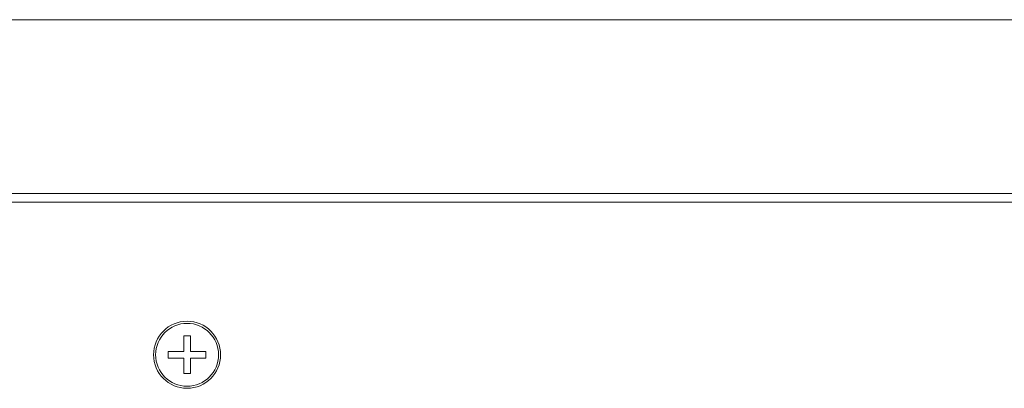
# Model space of a CAD drawing. Units: millimetres. Extents: x 49 to 776, y 23 to 547.
# Drawn here: x 317 to 364, y 530 to 547 of the extents above; entities that cross this region are included whole.
import ezdxf

# ---------------------------------------------------------------- set-up
doc = ezdxf.new("R2010")
doc.units = ezdxf.units.MM
doc.layers.add('1', color=7, linetype='Continuous', true_color=0xffffff)

msp = doc.modelspace()

# ---------------------------------------------------------------- linework, layer by layer
at = {"layer": '1', "color": 251, "linetype": 'Continuous', "lineweight": 18}
msp.add_line((562.63707, 547.41283), (249.93707, 547.41283), dxfattribs=at)
at = {"layer": '1', "color": 80, "linetype": 'Continuous', "lineweight": 18}
for p, q in [((549.87988, 539.11286), (262.69426, 539.11286)), ((324.38132, 531.57911), (324.38132, 532.32336)), ((324.38132, 532.32336), (324.69282, 532.32336)), ((324.69282, 532.32336), (324.69282, 531.57911)), ((323.63707, 531.26761), (323.63707, 531.57911)), ((323.63707, 531.57911), (324.38132, 531.57911)), ((324.69282, 531.57911), (325.43707, 531.57911)), ((325.43707, 531.57911), (325.43707, 531.26761)), ((324.38132, 531.26761), (323.63707, 531.26761)), ((324.38132, 530.52336), (324.38132, 531.26761)), ((325.43707, 531.26761), (324.69282, 531.26761)), ((324.69282, 531.26761), (324.69282, 530.52336)), ((324.69282, 530.52336), (324.38132, 530.52336))]:
    msp.add_line(p, q, dxfattribs=at)
at = {"layer": '1', "color": 51, "linetype": 'Continuous', "lineweight": 13}
msp.add_line((262.67599, 538.71186), (549.89816, 538.71186), dxfattribs=at)
at = {"layer": '1', "color": 80, "linetype": 'Continuous', "lineweight": 18}
for radius in [1.6, 1.5]:
    msp.add_circle((324.53707, 531.42336), radius, dxfattribs=at)

doc.saveas('drawing.dxf')
